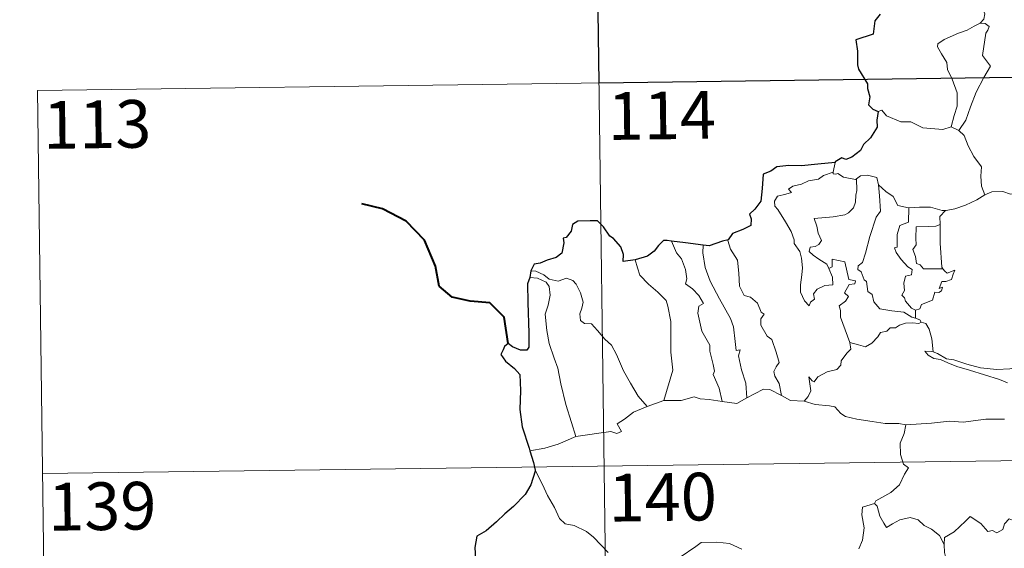
# Model space of a CAD drawing. Units: metres. Extents: x 589077 to 593571, y 4761005 to 4764034.
# Drawn here: x 589349 to 589504, y 4763110 to 4763193 of the extents above; entities that cross this region are included whole.
import ezdxf
from ezdxf.enums import TextEntityAlignment as Align

# ---------------------------------------------------------------- set-up
doc = ezdxf.new("R2010")
doc.units = ezdxf.units.M
doc.header["$MEASUREMENT"] = 0
doc.layers.add('Nivel 63', color=7, linetype='Continuous', lineweight=0)
doc.styles.add('Style-arial', font='arial.shx', dxfattribs={"bigfont": 'arialbig.shx'})

msp = doc.modelspace()

# ---------------------------------------------------------------- linework, layer by layer
at = {"layer": 'Nivel 63', "color": 7, "linetype": 'Continuous', "lineweight": 0}
for p, q in [((589438.25, 4763303.55, -0.74), (589441.47, 4763062.64, -0.74)), ((589351.58, 4763181.92, -0.74), (589881.23, 4763189, -0.74)), ((589351.58, 4763181.92, -0.74), (589353.2, 4763061.46, -0.74)), ((589495.2, 4763176.19, -0.74), (589496.4, 4763175.63, -0.74)), ((589476.97, 4763170.62, -0.74), (589476.67, 4763169.08, -0.74)), ((589489.61, 4763147.39, -0.74), (589489.61, 4763146.14, -0.74)), ((589447.42, 4763132.21, -0.74), (589450.06, 4763133.19, -0.74)), ((589352.39, 4763121.69, -0.74), (589882.03, 4763128.78, -0.74))]:
    msp.add_line(p, q, dxfattribs=at)
at = {"layer": 'Nivel 63', "color": 7, "linetype": 'Continuous', "lineweight": 30}
msp.add_line((589429.15, 4763153.59, -0.74), (589429, 4763152.5, -0.74), dxfattribs=at)
at = {"layer": 'Nivel 63', "color": 7, "linetype": 'Continuous', "lineweight": 0, "elevation": -0.74, "flags": 128}
for points in [[(589498.99, 4763203.52), (589499.02, 4763202.89), (589500.12, 4763201.63), (589500.97, 4763200.1), (589501.27, 4763198.54), (589500.8, 4763196.77), (589500.05, 4763195.08), (589500.5, 4763193.96), (589500.36, 4763193.16), (589499.79, 4763192.49)], [(589499.79, 4763192.49), (589498.82, 4763192.06), (589497.74, 4763191.41), (589496.36, 4763190.92), (589494.12, 4763189.95), (589493.13, 4763189.27), (589493.05, 4763188.78), (589493.7, 4763187.66), (589494.53, 4763186.32), (589494.65, 4763185.22), (589495.35, 4763183.68), (589496.18, 4763181.58), (589496.15, 4763179.46), (589495.67, 4763177.97), (589495.2, 4763176.19)], [(589499.79, 4763192.49), (589500.57, 4763192.45), (589501.17, 4763192), (589500.99, 4763191.43), (589500.67, 4763190.91), (589500.12, 4763187.44), (589501.4, 4763185.75), (589500.33, 4763183.96), (589499.13, 4763181.65), (589498.26, 4763179.33), (589497.52, 4763177.25), (589496.4, 4763175.63)], [(589483.74, 4763178.62), (589484.33, 4763178.85), (589485.03, 4763177.94), (589487.31, 4763177.01), (589488.88, 4763177), (589490.74, 4763176.05), (589493.91, 4763175.77), (589495.2, 4763176.19)], [(589496.4, 4763175.63), (589497.24, 4763174.85), (589497.86, 4763173.24), (589498.76, 4763171.54), (589499.96, 4763169.94), (589499.85, 4763168.46), (589499.99, 4763166.9), (589500.49, 4763165.5)], [(589475.98, 4763153.95), (589476.54, 4763152.58), (589476.6, 4763151.38), (589475.35, 4763151.24), (589474.13, 4763150.69), (589473.58, 4763149.93), (589473.74, 4763149.09), (589473.1, 4763148.62), (589472.91, 4763148.06), (589472.13, 4763148.84), (589471.55, 4763150.19), (589471.53, 4763151.34), (589471.74, 4763152.95), (589471.85, 4763154.02), (589471.68, 4763155.55), (589471.43, 4763156.62), (589470.53, 4763157.86), (589470.54, 4763158.44), (589470.05, 4763159.73), (589469.19, 4763161.29), (589467.99, 4763163.19), (589467.48, 4763163.73), (589467.46, 4763164.51), (589467.89, 4763165.3), (589469.21, 4763165.62), (589470.1, 4763165.87), (589469.66, 4763166.43), (589470.31, 4763166.88), (589471.7, 4763167.21), (589472.81, 4763167.72), (589474.34, 4763167.99), (589475.16, 4763168.56), (589476.67, 4763169.08)], [(589480.31, 4763168.03), (589480.36, 4763166.2), (589480.21, 4763165.46), (589480.15, 4763164.35), (589479.85, 4763163.48), (589479.08, 4763162.67), (589478.52, 4763162.39), (589476.66, 4763162.07), (589473.7, 4763161.79), (589474.12, 4763160.57), (589474.32, 4763159.47), (589474.81, 4763158.34), (589474.39, 4763157.71), (589473.81, 4763157.4), (589473.03, 4763157.31), (589472.87, 4763156.63), (589473.52, 4763156.03), (589474.43, 4763155.38), (589475.66, 4763154.63), (589475.98, 4763153.95)], [(589476.67, 4763169.08), (589476.64, 4763168.84), (589477.07, 4763168.74), (589477.42, 4763168.89), (589478.3, 4763168.32), (589480.19, 4763167.94), (589480.31, 4763168.03)], [(589480.31, 4763168.03), (589480.98, 4763168.52), (589482.05, 4763168.61), (589483.54, 4763168.26), (589483.78, 4763167.1)], [(589483.78, 4763167.1), (589483.92, 4763165.38), (589484.1, 4763162.97), (589483.44, 4763162), (589482.41, 4763158.96), (589481.72, 4763156.34), (589481.29, 4763154.88), (589480.57, 4763154.35), (589480.52, 4763153.76), (589481.06, 4763153.41), (589481.54, 4763152.16), (589481.91, 4763151.89), (589482.09, 4763150.31), (589482.8, 4763149.83), (589483.06, 4763148.68), (589483.98, 4763147.59), (589485.89, 4763147.28), (589487.78, 4763147.08), (589489.02, 4763146.26), (589489.61, 4763146.14)], [(589483.78, 4763167.1), (589484.96, 4763166.06), (589486.12, 4763165.24), (589486.85, 4763163.86), (589488.49, 4763163.48), (589488.55, 4763163.48)], [(589494.33, 4763163.04), (589494.42, 4763163.04), (589495.78, 4763163.29), (589497.46, 4763163.87), (589499.27, 4763164.72), (589500.49, 4763165.5)], [(589500.49, 4763165.5), (589501.59, 4763166), (589503.33, 4763166.02), (589504.54, 4763165.63), (589506.01, 4763165.65), (589507.54, 4763165.7), (589509.41, 4763165.32), (589511.03, 4763164.94), (589511.56, 4763164.52), (589512.5, 4763164.34), (589514.05, 4763163.42), (589515.51, 4763162.52), (589517.48, 4763161.72), (589516.52, 4763160.35), (589517.37, 4763159.7), (589518.27, 4763159.18), (589517.62, 4763156.73)], [(589488.55, 4763163.48), (589488.51, 4763161.22), (589487.15, 4763160.68), (589486.71, 4763159.26), (589486.71, 4763157.27), (589486.29, 4763157.16), (589486.54, 4763156.47), (589487.35, 4763155.34), (589488.38, 4763154.22), (589489.09, 4763153.77), (589489, 4763152.94), (589488.01, 4763152.73), (589487.75, 4763151.63), (589487.86, 4763150.49), (589487.44, 4763149.75), (589487.87, 4763149.32), (589488.04, 4763148.78), (589488.99, 4763147.68), (589489.61, 4763147.39)], [(589488.55, 4763163.48), (589490.23, 4763163.59), (589491.96, 4763163.56), (589493.78, 4763163.03), (589494.33, 4763163.04)], [(589494.33, 4763163.04), (589493.45, 4763162.09), (589493.48, 4763160.84)], [(589493.48, 4763160.84), (589492.78, 4763160.6), (589491.64, 4763160.55), (589489.71, 4763160.47), (589489.65, 4763158.68), (589489.72, 4763157.63), (589489.21, 4763156.92), (589489.59, 4763155.8), (589489.76, 4763154.73), (589490.35, 4763154.5), (589490.85, 4763153.89), (589491.72, 4763153.89), (589493.91, 4763153.89)], [(589493.48, 4763160.84), (589493.49, 4763160.73), (589493.5, 4763157.9), (589493.73, 4763154.15), (589493.91, 4763153.89)], [(589460.15, 4763158.42), (589460.1, 4763158.36), (589460.51, 4763156.96), (589461.6, 4763155.26), (589461.81, 4763153.18), (589461.93, 4763151.13), (589462.67, 4763149.68), (589463.66, 4763149.44), (589464.78, 4763148.47), (589465.32, 4763147.06), (589465.84, 4763146.73), (589465.31, 4763146), (589465.31, 4763145), (589466.27, 4763143.27), (589467.02, 4763142.77), (589467.69, 4763140.77), (589468.16, 4763139.13), (589467.68, 4763138.49), (589467.36, 4763137.74), (589467.49, 4763136.98), (589468.18, 4763135.84), (589468.55, 4763133.96)], [(589451.26, 4763158.24), (589452.05, 4763156.42), (589452.8, 4763155.45), (589453.47, 4763153.76), (589453.68, 4763152.3), (589453.44, 4763151.52), (589454.56, 4763150.76), (589455.53, 4763149.7), (589456.26, 4763148.41), (589455.55, 4763148), (589455.41, 4763146.93), (589456.01, 4763144.06), (589457.26, 4763141.86), (589457.27, 4763140.92), (589457.79, 4763138.84), (589458.02, 4763137.77), (589457.8, 4763137.27), (589458.76, 4763135.12), (589459.23, 4763133.04)], [(589456.23, 4763157.61), (589456.2, 4763156.42), (589456.52, 4763154.09), (589457.33, 4763151.92), (589458.81, 4763149.15), (589460.52, 4763146.06), (589461.02, 4763144.75), (589461.28, 4763142.47), (589461.43, 4763141.03), (589462.05, 4763141.16), (589461.76, 4763140.21), (589462.26, 4763138.01), (589462.92, 4763135.92), (589463.09, 4763133.6)], [(589445.55, 4763155.3), (589445.88, 4763154.03), (589446.28, 4763152.87), (589447.64, 4763151.49), (589449.08, 4763150.23), (589450.39, 4763148.9), (589450.66, 4763148.01), (589451.12, 4763145.6), (589451.15, 4763140.79), (589451.47, 4763137.97), (589450.06, 4763133.19)], [(589479.29, 4763142.29), (589477.81, 4763146.27), (589477.83, 4763147.32), (589477.62, 4763148.07), (589478.59, 4763148.8), (589479.08, 4763149.53), (589478.45, 4763150.11), (589479.16, 4763151.44), (589480.06, 4763151.53), (589480.19, 4763151.98), (589479.13, 4763152.21), (589478.51, 4763155), (589476.5, 4763155.39), (589476.49, 4763154.18), (589475.98, 4763153.95)], [(589493.91, 4763153.89), (589494.19, 4763153.51), (589494.59, 4763153.22), (589495.77, 4763153.69), (589495.55, 4763153.05), (589495.25, 4763152.2), (589494.35, 4763151.87), (589493.74, 4763151.87), (589493.31, 4763150.79), (589493.87, 4763151.02), (589493.69, 4763150.44), (589493.28, 4763150.15), (589492.63, 4763150.2), (589492.29, 4763148.96), (589490.54, 4763148.27), (589490.28, 4763147.58), (589489.61, 4763147.39)], [(589429, 4763152.5), (589430.18, 4763152.43), (589431.53, 4763151.81), (589432.02, 4763151.08), (589432.15, 4763149.76), (589431.87, 4763148.15), (589431.41, 4763146.77), (589431.63, 4763144.21), (589432.03, 4763142.14), (589432.8, 4763139.86), (589433.4, 4763138.25), (589433.86, 4763135.79), (589434.66, 4763132.54), (589435.54, 4763129.74), (589436.23, 4763127.53)], [(589429.15, 4763153.59), (589429.9, 4763153.49), (589431.2, 4763152.92), (589432.04, 4763152.27), (589433.41, 4763151.96), (589434.72, 4763152.42), (589435.74, 4763152.07), (589436.26, 4763151.48), (589436.97, 4763150.1), (589437.38, 4763148.62), (589437.13, 4763147.72), (589436.82, 4763146.8), (589436.92, 4763145.76), (589437.57, 4763145.27), (589438.65, 4763145.25), (589439.64, 4763144.2), (589440.77, 4763142.82), (589441.8, 4763141.88), (589442.62, 4763140.42), (589443.71, 4763137.82), (589444.8, 4763135.88), (589445.99, 4763133.85), (589447.42, 4763132.21)], [(589489.61, 4763146.14), (589490.29, 4763145.85), (589490.47, 4763145.5), (589490.52, 4763145.48)], [(589490.52, 4763145.48), (589490.14, 4763145.26), (589489.11, 4763145.4), (589488.03, 4763145.33), (589487.09, 4763145), (589486.47, 4763144.58), (589485.63, 4763144.59), (589485.1, 4763144.08), (589484.12, 4763143.88), (589483.7, 4763143.2), (589482.73, 4763142.19), (589481.72, 4763141.64), (589480.65, 4763141.93), (589479.29, 4763142.29)], [(589490.52, 4763145.48), (589491.23, 4763145.27), (589491.74, 4763144.39), (589492.19, 4763142.88), (589492.39, 4763140.81)], [(589472.11, 4763133.06), (589472.74, 4763133.81), (589473.15, 4763134.69), (589472.97, 4763135.81), (589472.82, 4763136.9), (589473.37, 4763136.29), (589473.66, 4763136.11), (589474.27, 4763136.89), (589475.74, 4763137.69), (589477.23, 4763138.07), (589477.87, 4763138.74), (589477.93, 4763139.43), (589478.81, 4763140.62), (589479.42, 4763141.25), (589479.29, 4763142.29)], [(589492.39, 4763140.81), (589492.18, 4763140.87), (589491.09, 4763140.91), (589491.57, 4763140.28), (589492.47, 4763139.78), (589493.51, 4763139.65), (589494.69, 4763139.12), (589496.11, 4763138.51), (589498.07, 4763137.97), (589500.44, 4763137.23), (589502.81, 4763136.47), (589504.08, 4763135.98)], [(589505.49, 4763138.42), (589504.43, 4763138.18), (589502.38, 4763138.06), (589499.82, 4763138.33), (589497.67, 4763138.9), (589495.65, 4763139.55), (589494.5, 4763139.72), (589493.08, 4763140.58), (589492.39, 4763140.81)], [(589450.06, 4763133.19), (589452.78, 4763133.2), (589454.83, 4763133.77), (589455.73, 4763133.46), (589457.16, 4763133.32), (589459.23, 4763133.04)], [(589463.09, 4763133.6), (589464.31, 4763134.22), (589465.73, 4763134.98), (589466.72, 4763134.92), (589468.55, 4763133.96)], [(589468.55, 4763133.96), (589469.96, 4763133.2), (589472.11, 4763133.06)], [(589436.23, 4763127.53), (589438.06, 4763127.78), (589439.83, 4763128.02), (589441.73, 4763128.29), (589442.67, 4763127.97), (589443.38, 4763128.32), (589442.71, 4763129.53), (589443.85, 4763130.26), (589445.27, 4763131.34), (589447.42, 4763132.21)], [(589459.23, 4763133.04), (589461.53, 4763132.69), (589463.09, 4763133.6)], [(589472.11, 4763133.06), (589473.83, 4763132.53), (589476.07, 4763132.33), (589476.93, 4763132.16), (589477.87, 4763131.12), (589478.59, 4763130.64), (589480.37, 4763130.22), (589482.8, 4763129.89), (589484.86, 4763129.58), (589486.99, 4763129.58), (589488.07, 4763129.36)], [(589488.07, 4763129.36), (589487.81, 4763127.98), (589487.17, 4763126.45), (589487.25, 4763124.71), (589487.7, 4763123.16), (589488.53, 4763122.6), (589487.89, 4763121.62), (589487.07, 4763119.93), (589485.73, 4763118.71), (589483.39, 4763117.39), (589483.14, 4763116.98)], [(589503.57, 4763130.24), (589500.65, 4763130.26), (589497.08, 4763129.78), (589494.93, 4763129.93), (589492.11, 4763129.62), (589488.07, 4763129.36)], [(589428.99, 4763125.29), (589431.35, 4763125.68), (589433.41, 4763126.31), (589436.23, 4763127.53)], [(589429.81, 4763122.21), (589430.97, 4763119.99), (589431.77, 4763118.25), (589432.86, 4763116.35), (589433.63, 4763114.65), (589434.55, 4763113.77), (589435.97, 4763113.54), (589437.87, 4763112.59), (589438.98, 4763111.7), (589441.27, 4763109.28)], [(589483.14, 4763116.98), (589481.27, 4763116.43), (589481.18, 4763115.18), (589481.54, 4763113.16), (589481.29, 4763111.22), (589480.71, 4763109.88)], [(589483.14, 4763116.98), (589483.59, 4763116.55), (589484.01, 4763115), (589484.61, 4763113.89), (589485.06, 4763113.23), (589485.97, 4763113.79), (589487.13, 4763114.44), (589488.76, 4763114.77), (589490.01, 4763114.4), (589490.99, 4763113.51), (589492.13, 4763112.94), (589493.38, 4763111.95), (589494.13, 4763110.56)], [(589508.17, 4763113.35), (589508.09, 4763112.59), (589507.82, 4763112.94), (589506.38, 4763112), (589505.95, 4763112.11), (589505.11, 4763114.28), (589504.33, 4763114.57), (589503.62, 4763113.77), (589503.35, 4763112.87), (589502.41, 4763112.37), (589501.7, 4763112.75), (589500.98, 4763112.59), (589499.89, 4763113.86), (589498.18, 4763114.92), (589497.45, 4763114.18), (589495.7, 4763112.52), (589494.18, 4763111.62), (589494.13, 4763110.56)], [(589452.61, 4763108.54), (589455.09, 4763110.22), (589455.9, 4763110.84), (589458.37, 4763110.89), (589460.38, 4763110.7), (589462.28, 4763109.81)], [(589494.13, 4763110.56), (589494.14, 4763109.27), (589494.53, 4763107.82), (589494.69, 4763106.53), (589495.21, 4763105.3), (589495.31, 4763103.56), (589495.43, 4763101.42), (589496.82, 4763100.39)]]:
    msp.add_lwpolyline(points, dxfattribs=at)
at = {"layer": 'Nivel 63', "color": 7, "linetype": 'Continuous', "lineweight": 30, "elevation": -0.74, "flags": 128}
for points in [[(589484.06, 4763193.9), (589483.23, 4763192.85), (589482.95, 4763190.76), (589480.25, 4763189.91), (589480.47, 4763188.12), (589480.48, 4763185.95), (589480.63, 4763185.27), (589482.06, 4763182.98), (589482.08, 4763182.24), (589482.41, 4763180.93), (589482.21, 4763179.68), (589482.91, 4763178.99), (589483.74, 4763178.62)], [(589483.74, 4763178.62), (589483.51, 4763177.24), (589483.57, 4763176.18), (589482.51, 4763174.5), (589481.41, 4763173.44), (589480.97, 4763172.5), (589479.61, 4763171.42), (589478.63, 4763171.09), (589478.02, 4763171.32), (589476.98, 4763170.71), (589476.97, 4763170.62)], [(589476.97, 4763170.62), (589474.26, 4763170.32), (589471.68, 4763170.1), (589469.71, 4763170.13), (589467.82, 4763169.94), (589466.87, 4763169.22), (589465.66, 4763168.74), (589465.52, 4763166.5), (589465.29, 4763164.54), (589464.33, 4763163.25), (589463.52, 4763162.47), (589463.75, 4763161.73), (589463.7, 4763160.68), (589462.44, 4763160.07), (589460.83, 4763159.44), (589460.15, 4763158.42)], [(589445.55, 4763155.3), (589443.66, 4763155.05), (589443.7, 4763156.12), (589443.26, 4763157.36), (589442.14, 4763158.65), (589441.54, 4763159.04), (589440.55, 4763160.49), (589439.64, 4763161.41), (589438.47, 4763161.41), (589436.54, 4763161.37), (589435.71, 4763160.83), (589435.46, 4763159.79), (589434.69, 4763158.82), (589434.21, 4763158.71), (589434.35, 4763157.96), (589434.02, 4763156.34), (589433.12, 4763155.68), (589431.71, 4763155.22), (589430.58, 4763154.79), (589429.68, 4763154.61), (589429.15, 4763153.59)], [(589460.15, 4763158.42), (589459.25, 4763158.21), (589457.15, 4763157.48), (589456.23, 4763157.61)], [(589451.26, 4763158.24), (589450.55, 4763158.33), (589449.98, 4763158.34), (589449.23, 4763157.56), (589448.53, 4763156.64), (589447.46, 4763155.87), (589445.55, 4763155.3)], [(589456.23, 4763157.61), (589453.44, 4763157.96), (589451.26, 4763158.24)], [(589429, 4763152.5), (589428.62, 4763151.54), (589428.69, 4763148.58), (589428.8, 4763143.75), (589428.82, 4763141.59), (589428.49, 4763141.1), (589427.52, 4763141.08), (589426.25, 4763141.62), (589425.58, 4763142.14), (589424.98, 4763141.65), (589424.77, 4763141.14), (589424.41, 4763140.4), (589425.17, 4763139.35), (589426.57, 4763138.21), (589427.43, 4763137.28), (589427.52, 4763134.74), (589427.42, 4763131.78), (589427.79, 4763129.04), (589428.87, 4763125.69), (589428.99, 4763125.29)], [(589428.99, 4763125.29), (589429.57, 4763123.45), (589429.81, 4763122.21)], [(589429.81, 4763122.21), (589429.83, 4763122.08), (589429.14, 4763119.91), (589428.26, 4763118.38), (589426.41, 4763116.51), (589425.06, 4763115.38), (589423.73, 4763114.08), (589422.11, 4763112.66), (589420.64, 4763111.87), (589420.35, 4763110.08), (589420.49, 4763107.36), (589420.64, 4763105.45), (589419.55, 4763104.41), (589418.77, 4763103.52)]]:
    msp.add_lwpolyline(points, dxfattribs=at)
at = {"layer": 'Nivel 63', "color": 7, "linetype": 'Continuous', "lineweight": 40, "elevation": -0.74, "flags": 128}
msp.add_lwpolyline([(589425.58, 4763142.14), (589424.92, 4763146.28), (589422.67, 4763148.56), (589419.62, 4763148.82), (589416.77, 4763149.4), (589414.74, 4763151.16), (589414.17, 4763154.3), (589412.42, 4763158.38), (589409.53, 4763161.38), (589405.82, 4763163.32), (589402.55, 4763164.1)], dxfattribs=at)
at = {"layer": 'Nivel 63', "color": 7, "linetype": 'Continuous', "lineweight": 0}
msp.add_3dface([(589116.68, 4761004.86, -0.24), (589076.98, 4763974.56, -0.24), (593531.57, 4764034.15, -0.24), (593571.28, 4761064.44, -0.24)], dxfattribs=at)
at = {"layer": 'Nivel 63', "color": 7, "linetype": 'Continuous', "lineweight": 30}
msp.add_3dface([(589527.33, 4763244.51, -0.74), (589528.13, 4763184.28, -0.74), (589439.86, 4763183.1, -0.74), (589439.06, 4763243.32, -0.74)], dxfattribs=at)

# ---------------------------------------------------------------- texts
at = {"layer": 'Nivel 63', "color": 7, "linetype": 'Continuous', "lineweight": 13, "style": 'Style-arial'}
for s, p in [('114', (589449.72, 4763178, -0.74)), ('113', (589360.96, 4763176.6, -0.74)), ('140', (589449.86, 4763117.99, -0.74)), ('139', (589361.76, 4763116.56, -0.74))]:
    msp.add_text(s, height=7.5, rotation=0.7667, dxfattribs=at).set_placement(p, align=Align.MIDDLE_CENTER)

doc.saveas('drawing.dxf')
